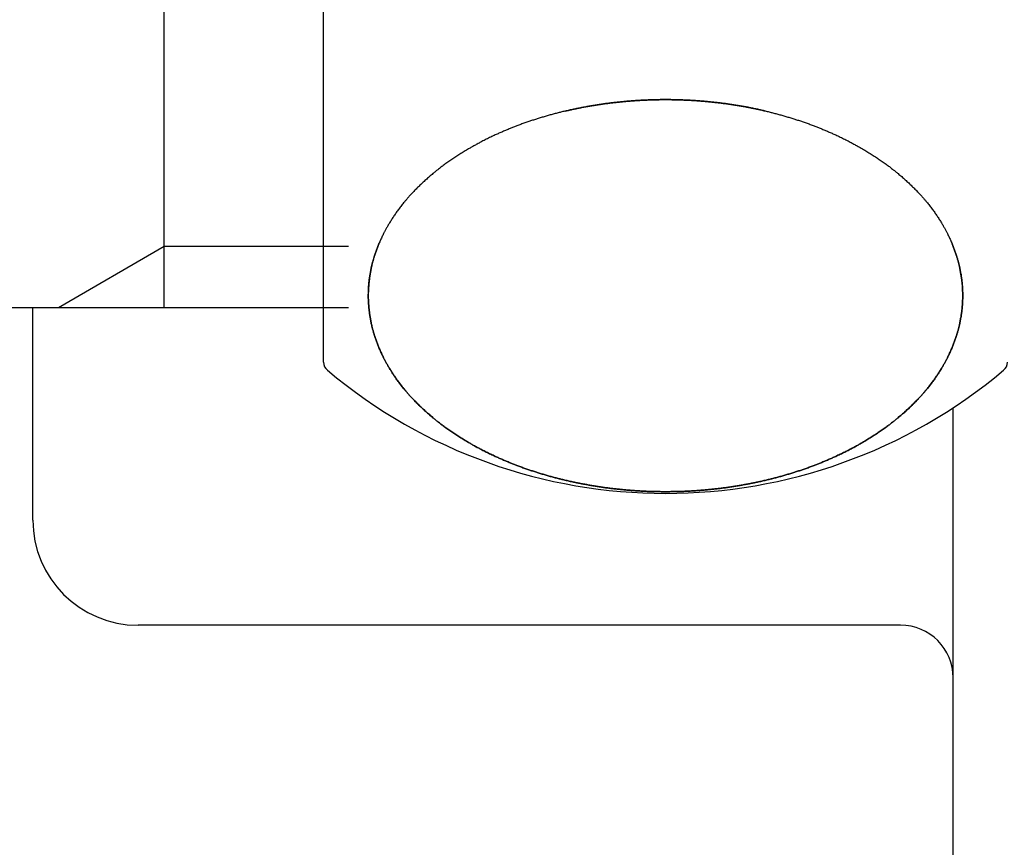
# Model space of a CAD drawing. Units: millimetres. Extents: x 0 to 840, y 0 to 1188.
# Drawn here: x 692 to 711, y 466 to 482 of the extents above; entities that cross this region are included whole.
import ezdxf

# ---------------------------------------------------------------- set-up
doc = ezdxf.new("R2010")
doc.units = ezdxf.units.MM
doc.layers.add('1', color=7, linetype='Continuous')

# ---------------------------------------------------------------- blocks, each defined once
blk = doc.blocks.new('88-144-LH', base_point=(4225.239, 271.863))
at = {"layer": '1', "color": 7, "linetype": 'Continuous'}
for p, q in [((692.063, 472.485), (692.063, 476.522)), ((709.563, 452.244), (709.563, 474.62)), ((708.563, 470.485), (694.063, 470.485))]:
    blk.add_line(p, q, dxfattribs=at)
for centre, radius, start, end in [((694.063, 472.485), 2, 180, 270), ((708.563, 469.485), 1, 0, 90)]:
    blk.add_arc(centre, radius, start, end, dxfattribs=at)
blk = doc.blocks.new('88-147X-LH', base_point=(3467.747, 1550.734))
blk.add_blockref('88-144-LH', (4225.239, 271.863))
blk = doc.blocks.new('K1853-0', base_point=(7.008, 339.742))
at = {"layer": '1', "color": 7, "linetype": 'Continuous'}
for p, q in [((694.563, 476.522), (694.563, 502.962)), ((698.063, 476.522), (691.563, 476.522))]:
    blk.add_line(p, q, dxfattribs=at)
at = {"layer": '1', "color": 2, "linetype": 'Continuous'}
for p, q in [((694.563, 477.684), (692.551, 476.522)), ((698.063, 477.684), (694.563, 477.684))]:
    blk.add_line(p, q, dxfattribs=at)
blk = doc.blocks.new('32-3K', base_point=(341.455, 325.88))
at = {"layer": '1', "color": 7, "linetype": 'Continuous'}
blk.add_line((697.593, 475.485), (697.593, 503.998), dxfattribs=at)
for centre, radius, start, end in [((697.793, 475.485), 0.2, 180, 229.9948), ((710.393, 475.485), 0.2, 310.0052, 0), ((704.093, 482.992), 10, 229.9948, 310.0052)]:
    blk.add_arc(centre, radius, start, end, dxfattribs=at)
for points in [[(702.193, 480.261), (702.217, 480.267), (702.266, 480.278), (702.327, 480.292), (702.376, 480.302), (702.413, 480.31), (702.449, 480.317), (702.486, 480.324), (702.523, 480.332), (702.56, 480.339), (702.597, 480.345), (702.635, 480.352), (702.674, 480.359), (702.714, 480.366), (702.754, 480.372), (702.794, 480.378), (702.834, 480.385), (702.874, 480.391), (702.915, 480.396), (702.954, 480.402), (702.994, 480.407), (703.033, 480.412), (703.073, 480.417), (703.113, 480.422), (703.153, 480.426), (703.195, 480.431), (703.236, 480.435), (703.277, 480.439), (703.318, 480.443), (703.358, 480.447), (703.399, 480.45), (703.439, 480.453), (703.48, 480.456), (703.521, 480.459), (703.561, 480.462), (703.602, 480.464), (703.643, 480.466), (703.684, 480.468), (703.724, 480.47), (703.765, 480.472), (703.806, 480.473), (703.847, 480.475), (703.888, 480.476), (703.929, 480.477), (703.97, 480.477), (704.011, 480.478), (704.052, 480.478), (704.093, 480.478), (704.134, 480.478), (704.175, 480.478), (704.216, 480.477), (704.257, 480.477), (704.298, 480.476), (704.339, 480.475), (704.38, 480.473), (704.421, 480.472), (704.462, 480.47), (704.503, 480.468), (704.544, 480.466), (704.585, 480.464), (704.625, 480.462), (704.666, 480.459), (704.706, 480.456), (704.747, 480.453), (704.787, 480.45), (704.828, 480.447), (704.868, 480.443), (704.909, 480.439), (704.95, 480.435), (704.992, 480.431), (705.033, 480.426), (705.074, 480.422), (705.114, 480.417), (705.153, 480.412), (705.192, 480.407), (705.232, 480.402), (705.272, 480.396), (705.312, 480.391), (705.352, 480.385), (705.392, 480.378), (705.433, 480.372), (705.473, 480.366), (705.513, 480.359), (705.552, 480.352), (705.592, 480.345), (705.631, 480.338), (705.67, 480.33), (705.709, 480.323), (705.747, 480.315), (705.786, 480.307), (705.825, 480.299), (705.864, 480.291), (705.904, 480.282), (705.945, 480.273), (705.986, 480.263), (706.025, 480.254), (706.063, 480.245), (706.099, 480.236), (706.135, 480.226), (706.173, 480.217), (706.21, 480.207), (706.248, 480.197), (706.287, 480.186), (706.325, 480.175), (706.363, 480.164), (706.401, 480.153), (706.439, 480.142), (706.476, 480.131), (706.513, 480.119), (706.549, 480.108), (706.586, 480.096), (706.622, 480.085), (706.658, 480.073), (706.694, 480.06), (706.73, 480.048), (706.767, 480.035), (706.804, 480.022), (706.842, 480.008), (706.881, 479.993), (706.917, 479.98), (706.952, 479.966), (706.984, 479.954), (707.017, 479.941), (707.051, 479.927), (707.085, 479.913), (707.12, 479.898), (707.155, 479.884), (707.19, 479.869), (707.225, 479.854), (707.26, 479.838), (707.294, 479.823), (707.332, 479.806), (707.372, 479.787), (707.416, 479.766), (707.459, 479.745), (707.502, 479.724), (707.545, 479.703), (707.585, 479.682), (707.622, 479.662), (707.657, 479.644), (707.691, 479.625), (707.724, 479.607), (707.754, 479.59), (707.782, 479.574), (707.811, 479.558), (707.843, 479.539), (707.88, 479.518), (707.921, 479.493), (707.962, 479.468), (708.003, 479.442), (708.043, 479.417), (708.083, 479.391), (708.121, 479.366), (708.158, 479.341), (708.195, 479.315), (708.231, 479.29), (708.268, 479.264), (708.302, 479.239), (708.334, 479.215), (708.364, 479.193), (708.393, 479.17), (708.42, 479.148), (708.446, 479.128), (708.469, 479.11), (708.492, 479.091), (708.519, 479.068), (708.55, 479.043), (708.584, 479.014), (708.618, 478.984), (708.651, 478.954), (708.684, 478.924), (708.717, 478.895), (708.748, 478.865), (708.778, 478.836), (708.807, 478.807), (708.837, 478.778), (708.866, 478.748), (708.893, 478.719), (708.918, 478.692), (708.941, 478.667), (708.965, 478.641), (708.986, 478.616), (709.006, 478.594), (709.024, 478.573), (709.041, 478.551), (709.062, 478.526), (709.085, 478.498), (709.111, 478.465), (709.137, 478.432), (709.162, 478.399), (709.187, 478.365), (709.211, 478.332), (709.234, 478.3), (709.256, 478.267), (709.278, 478.235), (709.299, 478.202), (709.32, 478.17), (709.339, 478.138), (709.356, 478.109), (709.372, 478.082), (709.388, 478.054), (709.403, 478.028), (709.416, 478.003), (709.429, 477.979), (709.441, 477.956), (709.455, 477.929), (709.47, 477.898), (709.487, 477.862), (709.504, 477.827), (709.52, 477.792), (709.535, 477.756), (709.55, 477.72), (709.564, 477.685), (709.577, 477.651), (709.59, 477.616), (709.603, 477.581), (709.615, 477.546), (709.625, 477.513), (709.635, 477.483), (709.643, 477.455), (709.651, 477.427), (709.658, 477.399), (709.665, 477.373), (709.672, 477.348), (709.678, 477.322), (709.684, 477.293), (709.691, 477.26), (709.699, 477.224), (709.705, 477.188), (709.712, 477.151), (709.717, 477.114), (709.723, 477.078), (709.727, 477.041), (709.731, 477.005), (709.735, 476.969), (709.738, 476.933), (709.74, 476.896), (709.742, 476.863), (709.743, 476.833), (709.744, 476.806), (709.744, 476.778), (709.745, 476.751), (709.744, 476.724), (709.744, 476.697), (709.743, 476.67), (709.742, 476.639), (709.74, 476.606), (709.738, 476.57), (709.735, 476.533), (709.731, 476.497), (709.727, 476.461), (709.723, 476.425), (709.717, 476.388), (709.712, 476.351), (709.705, 476.315), (709.699, 476.278), (709.691, 476.242), (709.684, 476.209), (709.678, 476.18), (709.672, 476.155), (709.665, 476.129), (709.658, 476.103), (709.651, 476.076), (709.643, 476.048), (709.635, 476.02), (709.625, 475.989), (709.615, 475.956), (709.603, 475.921), (709.59, 475.886), (709.577, 475.852), (709.564, 475.817), (709.55, 475.782), (709.535, 475.747), (709.52, 475.711), (709.504, 475.675), (709.487, 475.64), (709.47, 475.605), (709.455, 475.574), (709.441, 475.546), (709.429, 475.523), (709.416, 475.5), (709.403, 475.475), (709.388, 475.449), (709.372, 475.421), (709.356, 475.393), (709.339, 475.364), (709.32, 475.333), (709.299, 475.3), (709.278, 475.267), (709.256, 475.235), (709.234, 475.203), (709.211, 475.17), (709.187, 475.137), (709.162, 475.104), (709.137, 475.07), (709.111, 475.037), (709.085, 475.005), (709.062, 474.976), (709.041, 474.951), (709.024, 474.93), (709.006, 474.909), (708.986, 474.886), (708.965, 474.862), (708.941, 474.836), (708.918, 474.81), (708.893, 474.783), (708.866, 474.755), (708.837, 474.725), (708.807, 474.695), (708.778, 474.666), (708.748, 474.637), (708.717, 474.608), (708.684, 474.578), (708.651, 474.548), (708.618, 474.518), (708.584, 474.489), (708.55, 474.46), (708.519, 474.434), (708.492, 474.412), (708.469, 474.393), (708.446, 474.374), (708.42, 474.354), (708.393, 474.333), (708.364, 474.31), (708.334, 474.287), (708.302, 474.264), (708.268, 474.239), (708.231, 474.213), (708.195, 474.187), (708.158, 474.162), (708.121, 474.137), (708.083, 474.111), (708.043, 474.086), (708.003, 474.06), (707.962, 474.035), (707.921, 474.01), (707.88, 473.985), (707.843, 473.963), (707.811, 473.944), (707.782, 473.928), (707.754, 473.912), (707.724, 473.895), (707.691, 473.877), (707.657, 473.858), (707.622, 473.84), (707.585, 473.82), (707.545, 473.8), (707.502, 473.778), (707.459, 473.757), (707.416, 473.736), (707.372, 473.716), (707.332, 473.697), (707.294, 473.68), (707.26, 473.664), (707.225, 473.649), (707.19, 473.634), (707.155, 473.619), (707.12, 473.604), (707.085, 473.589), (707.051, 473.575), (707.017, 473.562), (706.984, 473.549), (706.952, 473.536), (706.917, 473.523), (706.881, 473.509), (706.842, 473.495), (706.804, 473.481), (706.767, 473.467), (706.73, 473.455), (706.694, 473.442), (706.658, 473.43), (706.622, 473.418), (706.586, 473.406), (706.549, 473.395), (706.513, 473.383), (706.476, 473.372), (706.439, 473.36), (706.401, 473.349), (706.363, 473.338), (706.325, 473.327), (706.287, 473.316), (706.248, 473.306), (706.21, 473.296), (706.173, 473.286), (706.135, 473.276), (706.099, 473.267), (706.063, 473.258), (706.025, 473.249), (705.986, 473.239), (705.945, 473.23), (705.904, 473.221), (705.864, 473.212), (705.825, 473.203), (705.786, 473.195), (705.747, 473.187), (705.709, 473.18), (705.67, 473.172), (705.631, 473.165), (705.592, 473.158), (705.552, 473.151), (705.513, 473.144), (705.473, 473.137), (705.433, 473.13), (705.392, 473.124), (705.352, 473.118), (705.312, 473.112), (705.272, 473.106), (705.232, 473.101), (705.192, 473.095), (705.153, 473.09), (705.114, 473.085), (705.074, 473.081), (705.033, 473.076), (704.992, 473.072), (704.95, 473.067), (704.909, 473.063), (704.868, 473.059), (704.828, 473.056), (704.787, 473.052), (704.747, 473.049), (704.706, 473.046), (704.666, 473.043), (704.625, 473.041), (704.585, 473.038), (704.544, 473.036), (704.503, 473.034), (704.462, 473.032), (704.421, 473.03), (704.38, 473.029), (704.339, 473.028), (704.298, 473.027), (704.257, 473.026), (704.216, 473.025), (704.175, 473.025), (704.134, 473.024), (704.093, 473.024), (704.052, 473.024), (704.011, 473.025), (703.97, 473.025), (703.929, 473.026), (703.888, 473.027), (703.847, 473.028), (703.806, 473.029), (703.765, 473.03), (703.724, 473.032), (703.684, 473.034), (703.643, 473.036), (703.602, 473.038), (703.561, 473.041), (703.521, 473.043), (703.48, 473.046), (703.439, 473.049), (703.399, 473.052), (703.358, 473.056), (703.318, 473.059), (703.277, 473.063), (703.236, 473.067), (703.195, 473.072), (703.153, 473.076), (703.113, 473.081), (703.073, 473.085), (703.033, 473.09), (702.994, 473.095), (702.954, 473.101), (702.915, 473.106), (702.874, 473.112), (702.834, 473.118), (702.794, 473.124), (702.754, 473.13), (702.714, 473.137), (702.674, 473.144), (702.634, 473.151), (702.595, 473.158), (702.556, 473.165), (702.517, 473.172), (702.478, 473.18), (702.439, 473.187), (702.4, 473.195), (702.361, 473.203), (702.322, 473.212), (702.282, 473.221), (702.241, 473.23), (702.201, 473.239), (702.162, 473.249), (702.124, 473.258), (702.087, 473.267), (702.051, 473.276), (702.014, 473.286), (701.976, 473.296), (701.938, 473.306), (701.9, 473.316), (701.862, 473.327), (701.823, 473.338), (701.785, 473.349), (701.747, 473.36), (701.71, 473.372), (701.673, 473.383), (701.637, 473.395), (701.601, 473.406), (701.565, 473.418), (701.528, 473.43), (701.492, 473.442), (701.457, 473.455), (701.42, 473.467), (701.382, 473.481), (701.344, 473.495), (701.306, 473.509), (701.269, 473.523), (701.235, 473.536), (701.202, 473.549), (701.169, 473.562), (701.136, 473.575), (701.101, 473.589), (701.066, 473.604), (701.031, 473.619), (700.996, 473.634), (700.961, 473.649), (700.927, 473.664), (700.892, 473.68), (700.854, 473.697), (700.814, 473.716), (700.771, 473.736), (700.727, 473.757), (700.684, 473.778), (700.642, 473.8), (700.602, 473.82), (700.564, 473.84), (700.53, 473.858), (700.495, 473.877), (700.463, 473.895), (700.432, 473.912), (700.404, 473.928), (700.376, 473.944), (700.343, 473.963), (700.306, 473.985), (700.265, 474.01), (700.224, 474.035), (700.184, 474.06), (700.143, 474.086), (700.104, 474.111), (700.066, 474.137), (700.028, 474.162), (699.992, 474.187), (699.955, 474.213), (699.918, 474.239), (699.884, 474.264), (699.852, 474.287), (699.823, 474.31), (699.793, 474.333), (699.766, 474.354), (699.741, 474.374), (699.717, 474.393), (699.694, 474.412), (699.667, 474.434), (699.637, 474.46), (699.602, 474.489), (699.569, 474.518), (699.535, 474.548), (699.502, 474.578), (699.47, 474.608), (699.439, 474.637), (699.409, 474.666), (699.379, 474.695), (699.35, 474.725), (699.321, 474.755), (699.294, 474.783), (699.268, 474.81), (699.245, 474.836), (699.222, 474.862), (699.2, 474.886), (699.181, 474.909), (699.163, 474.93), (699.145, 474.951), (699.124, 474.976), (699.101, 475.005), (699.075, 475.037), (699.049, 475.07), (699.024, 475.104), (698.999, 475.137), (698.975, 475.17), (698.952, 475.203), (698.93, 475.235), (698.909, 475.267), (698.888, 475.3), (698.867, 475.333), (698.848, 475.364), (698.83, 475.393), (698.814, 475.421), (698.798, 475.449), (698.783, 475.475), (698.77, 475.5), (698.758, 475.523), (698.745, 475.546), (698.731, 475.574), (698.716, 475.605), (698.699, 475.64), (698.683, 475.675), (698.667, 475.711), (698.651, 475.747), (698.636, 475.782), (698.622, 475.817), (698.609, 475.852), (698.596, 475.886), (698.584, 475.921), (698.572, 475.956), (698.561, 475.989), (698.552, 476.02), (698.543, 476.048), (698.535, 476.076), (698.528, 476.103), (698.521, 476.129), (698.515, 476.155), (698.509, 476.18), (698.502, 476.209), (698.495, 476.242), (698.488, 476.278), (698.481, 476.315), (698.475, 476.351), (698.469, 476.388), (698.464, 476.425), (698.459, 476.461), (698.455, 476.497), (698.452, 476.533), (698.449, 476.57), (698.446, 476.606), (698.444, 476.639), (698.443, 476.67), (698.442, 476.697), (698.442, 476.724), (698.442, 476.751), (698.442, 476.778), (698.443, 476.806), (698.443, 476.833), (698.444, 476.863), (698.446, 476.896), (698.448, 476.933), (698.45, 476.969), (698.454, 477.005), (698.458, 477.042), (698.464, 477.078), (698.47, 477.114), (698.477, 477.151), (698.483, 477.187), (698.49, 477.224), (698.496, 477.26), (698.502, 477.293), (698.508, 477.322), (698.514, 477.348), (698.521, 477.373), (698.528, 477.399), (698.536, 477.427), (698.544, 477.455), (698.552, 477.483), (698.561, 477.513), (698.571, 477.546), (698.583, 477.581), (698.596, 477.616), (698.609, 477.651), (698.622, 477.685), (698.633, 477.712), (698.641, 477.731), (698.644, 477.738), (698.645, 477.742)], [(705.993, 480.261), (705.969, 480.267), (705.92, 480.278), (705.859, 480.292), (705.81, 480.302), (705.774, 480.31), (705.737, 480.317), (705.7, 480.324), (705.663, 480.332), (705.627, 480.339), (705.59, 480.345), (705.552, 480.352), (705.513, 480.359), (705.473, 480.366), (705.433, 480.372), (705.392, 480.378), (705.352, 480.385), (705.312, 480.391), (705.272, 480.396), (705.232, 480.402), (705.192, 480.407), (705.153, 480.412), (705.114, 480.417), (705.074, 480.422), (705.033, 480.426), (704.992, 480.431), (704.95, 480.435), (704.909, 480.439), (704.868, 480.443), (704.828, 480.447), (704.787, 480.45), (704.747, 480.453), (704.706, 480.456), (704.666, 480.459), (704.625, 480.462), (704.585, 480.464), (704.544, 480.466), (704.503, 480.468), (704.462, 480.47), (704.421, 480.472), (704.38, 480.473), (704.339, 480.475), (704.298, 480.476), (704.257, 480.477), (704.216, 480.477), (704.175, 480.478), (704.134, 480.478), (704.093, 480.478), (704.052, 480.478), (704.011, 480.478), (703.97, 480.477), (703.929, 480.477), (703.888, 480.476), (703.847, 480.475), (703.806, 480.473), (703.765, 480.472), (703.724, 480.47), (703.684, 480.468), (703.643, 480.466), (703.602, 480.464), (703.561, 480.462), (703.521, 480.459), (703.48, 480.456), (703.439, 480.453), (703.399, 480.45), (703.358, 480.447), (703.318, 480.443), (703.277, 480.439), (703.236, 480.435), (703.195, 480.431), (703.153, 480.426), (703.113, 480.422), (703.073, 480.417), (703.033, 480.412), (702.994, 480.407), (702.954, 480.402), (702.915, 480.396), (702.874, 480.391), (702.834, 480.385), (702.794, 480.378), (702.754, 480.372), (702.714, 480.366), (702.674, 480.359), (702.634, 480.352), (702.595, 480.345), (702.556, 480.338), (702.517, 480.33), (702.478, 480.323), (702.439, 480.315), (702.4, 480.307), (702.361, 480.299), (702.322, 480.291), (702.282, 480.282), (702.241, 480.273), (702.201, 480.263), (702.162, 480.254), (702.124, 480.245), (702.087, 480.236), (702.051, 480.226), (702.014, 480.217), (701.976, 480.207), (701.938, 480.197), (701.9, 480.186), (701.862, 480.175), (701.823, 480.164), (701.785, 480.153), (701.747, 480.142), (701.71, 480.131), (701.673, 480.119), (701.637, 480.108), (701.601, 480.096), (701.565, 480.085), (701.528, 480.073), (701.492, 480.06), (701.457, 480.048), (701.42, 480.035), (701.382, 480.022), (701.344, 480.008), (701.306, 479.993), (701.269, 479.98), (701.235, 479.966), (701.202, 479.954), (701.169, 479.941), (701.136, 479.927), (701.101, 479.913), (701.066, 479.898), (701.031, 479.884), (700.996, 479.869), (700.961, 479.854), (700.927, 479.838), (700.892, 479.823), (700.854, 479.806), (700.814, 479.787), (700.771, 479.766), (700.727, 479.745), (700.684, 479.724), (700.642, 479.703), (700.602, 479.682), (700.564, 479.662), (700.53, 479.644), (700.495, 479.625), (700.463, 479.607), (700.432, 479.59), (700.404, 479.574), (700.376, 479.558), (700.343, 479.539), (700.306, 479.518), (700.265, 479.493), (700.224, 479.468), (700.184, 479.442), (700.143, 479.417), (700.104, 479.391), (700.066, 479.366), (700.028, 479.341), (699.992, 479.315), (699.955, 479.29), (699.918, 479.264), (699.884, 479.239), (699.852, 479.215), (699.823, 479.193), (699.793, 479.17), (699.766, 479.148), (699.741, 479.128), (699.717, 479.11), (699.694, 479.091), (699.667, 479.068), (699.637, 479.043), (699.602, 479.014), (699.569, 478.984), (699.535, 478.954), (699.502, 478.924), (699.47, 478.895), (699.439, 478.865), (699.409, 478.836), (699.379, 478.807), (699.35, 478.778), (699.321, 478.748), (699.294, 478.719), (699.268, 478.692), (699.245, 478.667), (699.222, 478.641), (699.2, 478.616), (699.181, 478.594), (699.163, 478.573), (699.145, 478.551), (699.124, 478.526), (699.101, 478.498), (699.075, 478.465), (699.049, 478.432), (699.024, 478.399), (698.999, 478.365), (698.975, 478.332), (698.952, 478.3), (698.93, 478.267), (698.909, 478.235), (698.888, 478.202), (698.867, 478.17), (698.848, 478.138), (698.83, 478.109), (698.814, 478.082), (698.798, 478.054), (698.783, 478.028), (698.77, 478.003), (698.758, 477.979), (698.745, 477.956), (698.731, 477.929), (698.716, 477.898), (698.699, 477.862), (698.683, 477.827), (698.667, 477.792), (698.651, 477.756), (698.636, 477.72), (698.622, 477.685), (698.609, 477.651), (698.596, 477.616), (698.584, 477.581), (698.572, 477.546), (698.561, 477.513), (698.552, 477.483), (698.543, 477.455), (698.535, 477.427), (698.528, 477.399), (698.521, 477.373), (698.515, 477.348), (698.509, 477.322), (698.502, 477.293), (698.495, 477.26), (698.488, 477.224), (698.481, 477.188), (698.475, 477.151), (698.469, 477.114), (698.464, 477.078), (698.459, 477.041), (698.455, 477.005), (698.452, 476.969), (698.449, 476.933), (698.446, 476.896), (698.444, 476.863), (698.443, 476.833), (698.442, 476.806), (698.442, 476.778), (698.442, 476.751), (698.442, 476.724), (698.442, 476.697), (698.443, 476.67), (698.444, 476.639), (698.446, 476.606), (698.449, 476.57), (698.452, 476.533), (698.455, 476.497), (698.459, 476.461), (698.464, 476.425), (698.469, 476.388), (698.475, 476.351), (698.481, 476.315), (698.488, 476.278), (698.495, 476.242), (698.502, 476.209), (698.509, 476.18), (698.515, 476.155), (698.521, 476.129), (698.528, 476.103), (698.535, 476.076), (698.543, 476.048), (698.552, 476.02), (698.561, 475.989), (698.572, 475.956), (698.584, 475.921), (698.596, 475.886), (698.609, 475.852), (698.622, 475.817), (698.636, 475.782), (698.651, 475.747), (698.667, 475.711), (698.683, 475.675), (698.699, 475.64), (698.716, 475.605), (698.731, 475.574), (698.745, 475.546), (698.758, 475.523), (698.77, 475.5), (698.783, 475.475), (698.798, 475.449), (698.814, 475.421), (698.83, 475.393), (698.848, 475.364), (698.867, 475.333), (698.888, 475.3), (698.909, 475.267), (698.93, 475.235), (698.952, 475.203), (698.975, 475.17), (698.999, 475.137), (699.024, 475.104), (699.049, 475.07), (699.075, 475.037), (699.101, 475.005), (699.124, 474.976), (699.145, 474.951), (699.163, 474.93), (699.181, 474.909), (699.2, 474.886), (699.222, 474.862), (699.245, 474.836), (699.268, 474.81), (699.294, 474.783), (699.321, 474.755), (699.35, 474.725), (699.379, 474.695), (699.409, 474.666), (699.439, 474.637), (699.47, 474.608), (699.502, 474.578), (699.535, 474.548), (699.569, 474.518), (699.602, 474.489), (699.637, 474.46), (699.667, 474.434), (699.694, 474.412), (699.717, 474.393), (699.741, 474.374), (699.766, 474.354), (699.793, 474.333), (699.823, 474.31), (699.852, 474.287), (699.884, 474.264), (699.918, 474.239), (699.955, 474.213), (699.992, 474.187), (700.028, 474.162), (700.066, 474.137), (700.104, 474.111), (700.143, 474.086), (700.184, 474.06), (700.224, 474.035), (700.265, 474.01), (700.306, 473.985), (700.343, 473.963), (700.376, 473.944), (700.404, 473.928), (700.432, 473.912), (700.463, 473.895), (700.495, 473.877), (700.53, 473.858), (700.564, 473.84), (700.602, 473.82), (700.642, 473.8), (700.684, 473.778), (700.727, 473.757), (700.771, 473.736), (700.814, 473.716), (700.854, 473.697), (700.892, 473.68), (700.927, 473.664), (700.961, 473.649), (700.996, 473.634), (701.031, 473.619), (701.066, 473.604), (701.101, 473.589), (701.136, 473.575), (701.169, 473.562), (701.202, 473.549), (701.235, 473.536), (701.269, 473.523), (701.306, 473.509), (701.344, 473.495), (701.382, 473.481), (701.42, 473.467), (701.457, 473.455), (701.492, 473.442), (701.528, 473.43), (701.565, 473.418), (701.601, 473.406), (701.637, 473.395), (701.673, 473.383), (701.71, 473.372), (701.747, 473.36), (701.785, 473.349), (701.823, 473.338), (701.862, 473.327), (701.9, 473.316), (701.938, 473.306), (701.976, 473.296), (702.014, 473.286), (702.051, 473.276), (702.087, 473.267), (702.124, 473.258), (702.162, 473.249), (702.201, 473.239), (702.241, 473.23), (702.282, 473.221), (702.322, 473.212), (702.361, 473.203), (702.4, 473.195), (702.439, 473.187), (702.478, 473.18), (702.517, 473.172), (702.556, 473.165), (702.595, 473.158), (702.634, 473.151), (702.674, 473.144), (702.714, 473.137), (702.754, 473.13), (702.794, 473.124), (702.834, 473.118), (702.874, 473.112), (702.915, 473.106), (702.954, 473.101), (702.994, 473.095), (703.033, 473.09), (703.073, 473.085), (703.113, 473.081), (703.153, 473.076), (703.195, 473.072), (703.236, 473.067), (703.277, 473.063), (703.318, 473.059), (703.358, 473.056), (703.399, 473.052), (703.439, 473.049), (703.48, 473.046), (703.521, 473.043), (703.561, 473.041), (703.602, 473.038), (703.643, 473.036), (703.684, 473.034), (703.724, 473.032), (703.765, 473.03), (703.806, 473.029), (703.847, 473.028), (703.888, 473.027), (703.929, 473.026), (703.97, 473.025), (704.011, 473.025), (704.052, 473.024), (704.093, 473.024), (704.134, 473.024), (704.175, 473.025), (704.216, 473.025), (704.257, 473.026), (704.298, 473.027), (704.339, 473.028), (704.38, 473.029), (704.421, 473.03), (704.462, 473.032), (704.503, 473.034), (704.544, 473.036), (704.585, 473.038), (704.625, 473.041), (704.666, 473.043), (704.706, 473.046), (704.747, 473.049), (704.787, 473.052), (704.828, 473.056), (704.868, 473.059), (704.909, 473.063), (704.95, 473.067), (704.992, 473.072), (705.033, 473.076), (705.074, 473.081), (705.114, 473.085), (705.153, 473.09), (705.192, 473.095), (705.232, 473.101), (705.272, 473.106), (705.312, 473.112), (705.352, 473.118), (705.392, 473.124), (705.433, 473.13), (705.473, 473.137), (705.513, 473.144), (705.552, 473.151), (705.592, 473.158), (705.631, 473.165), (705.67, 473.172), (705.709, 473.18), (705.747, 473.187), (705.786, 473.195), (705.825, 473.203), (705.864, 473.212), (705.904, 473.221), (705.945, 473.23), (705.986, 473.239), (706.025, 473.249), (706.063, 473.258), (706.099, 473.267), (706.135, 473.276), (706.173, 473.286), (706.21, 473.296), (706.248, 473.306), (706.287, 473.316), (706.325, 473.327), (706.363, 473.338), (706.401, 473.349), (706.439, 473.36), (706.476, 473.372), (706.513, 473.383), (706.549, 473.395), (706.586, 473.406), (706.622, 473.418), (706.658, 473.43), (706.694, 473.442), (706.73, 473.455), (706.767, 473.467), (706.804, 473.481), (706.842, 473.495), (706.881, 473.509), (706.917, 473.523), (706.952, 473.536), (706.984, 473.549), (707.017, 473.562), (707.051, 473.575), (707.085, 473.589), (707.12, 473.604), (707.155, 473.619), (707.19, 473.634), (707.225, 473.649), (707.26, 473.664), (707.294, 473.68), (707.332, 473.697), (707.372, 473.716), (707.416, 473.736), (707.459, 473.757), (707.502, 473.778), (707.545, 473.8), (707.585, 473.82), (707.622, 473.84), (707.657, 473.858), (707.691, 473.877), (707.724, 473.895), (707.754, 473.912), (707.782, 473.928), (707.811, 473.944), (707.843, 473.963), (707.88, 473.985), (707.921, 474.01), (707.962, 474.035), (708.003, 474.06), (708.043, 474.086), (708.083, 474.111), (708.121, 474.137), (708.158, 474.162), (708.195, 474.187), (708.231, 474.213), (708.268, 474.239), (708.302, 474.264), (708.334, 474.287), (708.364, 474.31), (708.393, 474.333), (708.42, 474.354), (708.446, 474.374), (708.469, 474.393), (708.492, 474.412), (708.519, 474.434), (708.55, 474.46), (708.584, 474.489), (708.618, 474.518), (708.651, 474.548), (708.684, 474.578), (708.717, 474.608), (708.748, 474.637), (708.778, 474.666), (708.807, 474.695), (708.837, 474.725), (708.866, 474.755), (708.893, 474.783), (708.918, 474.81), (708.941, 474.836), (708.965, 474.862), (708.986, 474.886), (709.006, 474.909), (709.024, 474.93), (709.041, 474.951), (709.062, 474.976), (709.085, 475.005), (709.111, 475.037), (709.137, 475.07), (709.162, 475.104), (709.187, 475.137), (709.211, 475.17), (709.234, 475.203), (709.256, 475.235), (709.278, 475.267), (709.299, 475.3), (709.32, 475.333), (709.339, 475.364), (709.356, 475.393), (709.372, 475.421), (709.388, 475.449), (709.403, 475.475), (709.416, 475.5), (709.429, 475.523), (709.441, 475.546), (709.455, 475.574), (709.47, 475.605), (709.487, 475.64), (709.504, 475.675), (709.52, 475.711), (709.535, 475.747), (709.55, 475.782), (709.564, 475.817), (709.577, 475.852), (709.59, 475.886), (709.603, 475.921), (709.615, 475.956), (709.625, 475.989), (709.635, 476.02), (709.643, 476.048), (709.651, 476.076), (709.658, 476.103), (709.665, 476.129), (709.672, 476.155), (709.678, 476.18), (709.684, 476.209), (709.691, 476.242), (709.699, 476.278), (709.705, 476.315), (709.712, 476.351), (709.717, 476.388), (709.723, 476.425), (709.727, 476.461), (709.731, 476.497), (709.735, 476.533), (709.738, 476.57), (709.74, 476.606), (709.742, 476.639), (709.743, 476.67), (709.744, 476.697), (709.744, 476.724), (709.745, 476.751), (709.744, 476.778), (709.744, 476.806), (709.743, 476.833), (709.742, 476.863), (709.741, 476.896), (709.739, 476.933), (709.736, 476.969), (709.733, 477.005), (709.728, 477.042), (709.723, 477.078), (709.716, 477.114), (709.709, 477.151), (709.703, 477.187), (709.696, 477.224), (709.69, 477.26), (709.684, 477.293), (709.678, 477.322), (709.672, 477.348), (709.666, 477.373), (709.658, 477.399), (709.651, 477.427), (709.643, 477.455), (709.635, 477.483), (709.625, 477.513), (709.615, 477.546), (709.603, 477.581), (709.591, 477.616), (709.578, 477.651), (709.564, 477.685), (709.553, 477.712), (709.546, 477.731), (709.543, 477.738), (709.541, 477.742)]]:
    blk.add_open_spline(points, degree=3, knots=[0, 0, 0, 0, 0.074904, 0.149808, 0.187261, 0.224714, 0.262199, 0.299684, 0.337169, 0.374654, 0.412139, 0.449624, 0.490269, 0.530914, 0.571559, 0.612204, 0.65285, 0.693495, 0.734139, 0.774784, 0.814353, 0.853922, 0.89349, 0.933059, 0.974715, 1.016371, 1.058028, 1.099684, 1.140325, 1.180966, 1.221607, 1.262249, 1.302891, 1.343533, 1.384175, 1.424817, 1.465809, 1.5068, 1.54779, 1.588781, 1.629771, 1.670762, 1.711751, 1.752741, 1.793702, 1.834663, 1.875623, 1.916583, 1.957544, 1.998504, 2.039465, 2.080425, 2.121415, 2.162405, 2.203395, 2.244385, 2.285376, 2.326367, 2.367358, 2.408349, 2.448991, 2.489634, 2.530276, 2.570918, 2.611559, 2.652201, 2.692841, 2.733482, 2.775139, 2.816796, 2.858452, 2.900108, 2.939676, 2.979245, 3.018814, 3.058383, 3.099027, 3.139671, 3.180316, 3.220961, 3.261606, 3.302251, 3.342897, 3.383542, 3.423166, 3.46279, 3.502414, 3.542038, 3.581662, 3.621285, 3.660908, 3.70053, 3.742137, 3.783743, 3.825349, 3.866955, 3.904536, 3.942117, 3.979699, 4.017281, 4.056911, 4.09654, 4.136171, 4.175801, 4.215432, 4.255063, 4.294694, 4.334325, 4.372339, 4.410352, 4.448365, 4.486379, 4.524391, 4.562404, 4.600416, 4.638428, 4.679235, 4.720042, 4.760849, 4.801656, 4.836811, 4.871965, 4.907121, 4.942276, 4.980299, 5.018323, 5.056347, 5.094371, 5.132396, 5.170421, 5.208446, 5.246471, 5.294395, 5.342318, 5.39024, 5.438163, 5.486083, 5.534004, 5.573309, 5.612615, 5.651919, 5.691224, 5.72373, 5.756236, 5.788743, 5.82125, 5.869195, 5.917139, 5.965085, 6.01303, 6.060977, 6.108924, 6.153729, 6.198533, 6.243337, 6.288141, 6.332943, 6.377745, 6.414941, 6.452138, 6.489334, 6.52653, 6.556453, 6.586377, 6.616301, 6.646226, 6.691061, 6.735896, 6.780733, 6.82557, 6.870408, 6.915246, 6.956919, 6.998593, 7.040264, 7.081936, 7.123605, 7.165274, 7.199914, 7.234553, 7.269191, 7.303829, 7.331591, 7.359352, 7.387115, 7.414877, 7.456589, 7.498301, 7.540015, 7.581729, 7.623445, 7.665161, 7.70411, 7.743058, 7.782004, 7.820951, 7.859894, 7.898837, 7.930708, 7.96258, 7.994451, 8.026321, 8.05273, 8.079138, 8.105547, 8.131957, 8.170945, 8.209933, 8.248925, 8.287916, 8.32691, 8.365903, 8.40298, 8.440057, 8.477132, 8.514206, 8.551276, 8.588346, 8.617589, 8.646831, 8.676072, 8.705314, 8.731501, 8.757688, 8.783876, 8.810065, 8.847166, 8.884267, 8.921373, 8.958478, 8.995586, 9.032694, 9.069112, 9.105531, 9.141947, 9.178363, 9.214775, 9.251186, 9.278389, 9.305592, 9.332794, 9.359996, 9.387198, 9.4144, 9.441604, 9.468807, 9.505218, 9.54163, 9.578046, 9.614462, 9.65088, 9.687299, 9.724407, 9.761515, 9.79862, 9.835726, 9.872827, 9.909928, 9.936116, 9.962305, 9.988492, 10.014679, 10.04392, 10.073162, 10.102404, 10.131646, 10.168716, 10.205787, 10.242861, 10.279936, 10.317013, 10.354089, 10.393083, 10.432077, 10.471068, 10.51006, 10.549048, 10.588036, 10.614446, 10.640855, 10.667263, 10.693671, 10.725542, 10.757413, 10.789284, 10.821156, 10.860099, 10.899042, 10.937988, 10.976935, 11.015883, 11.054831, 11.096547, 11.138263, 11.179978, 11.221692, 11.263404, 11.305116, 11.332878, 11.360641, 11.388402, 11.416163, 11.450802, 11.48544, 11.520079, 11.554719, 11.596387, 11.638057, 11.679728, 11.7214, 11.763073, 11.804747, 11.849585, 11.894423, 11.93926, 11.984097, 12.028932, 12.073767, 12.103691, 12.133616, 12.163539, 12.193463, 12.230659, 12.267855, 12.305051, 12.342248, 12.38705, 12.431852, 12.476655, 12.521459, 12.566264, 12.611069, 12.659016, 12.706963, 12.754908, 12.802854, 12.850798, 12.898742, 12.931249, 12.963756, 12.996263, 13.028769, 13.068074, 13.107378, 13.146683, 13.185989, 13.233909, 13.28183, 13.329753, 13.377675, 13.425598, 13.473522, 13.511547, 13.549572, 13.587597, 13.625621, 13.663646, 13.70167, 13.739693, 13.777717, 13.812872, 13.848027, 13.883182, 13.918337, 13.959144, 13.99995, 14.040758, 14.081565, 14.119577, 14.157589, 14.195601, 14.233614, 14.271627, 14.309641, 14.347654, 14.385668, 14.425299, 14.46493, 14.504561, 14.544192, 14.583822, 14.623452, 14.663082, 14.702712, 14.740293, 14.777875, 14.815457, 14.853038, 14.894644, 14.93625, 14.977856, 15.019462, 15.059085, 15.098708, 15.138331, 15.177954, 15.217578, 15.257202, 15.296826, 15.336451, 15.377096, 15.417742, 15.458387, 15.499032, 15.539677, 15.580322, 15.620966, 15.66161, 15.701179, 15.740748, 15.780316, 15.819885, 15.861541, 15.903197, 15.944854, 15.986511, 16.027151, 16.067792, 16.108434, 16.149075, 16.189717, 16.230359, 16.271001, 16.311644, 16.352635, 16.393626, 16.434617, 16.475607, 16.516598, 16.557588, 16.598578, 16.639567, 16.680528, 16.721489, 16.762449, 16.80341, 16.84437, 16.88533, 16.926291, 16.967252, 17.008241, 17.049231, 17.090221, 17.131212, 17.172202, 17.213193, 17.254184, 17.295175, 17.335818, 17.37646, 17.417102, 17.457744, 17.498385, 17.539027, 17.579668, 17.620309, 17.661965, 17.703622, 17.745278, 17.786934, 17.826503, 17.866071, 17.90564, 17.945209, 17.985853, 18.026497, 18.067142, 18.107787, 18.148432, 18.189077, 18.229723, 18.270368, 18.309993, 18.349617, 18.389241, 18.428865, 18.468488, 18.508111, 18.547734, 18.587357, 18.628963, 18.670569, 18.712175, 18.753781, 18.791362, 18.828944, 18.866526, 18.904107, 18.943737, 18.983367, 19.022997, 19.062627, 19.102258, 19.141889, 19.18152, 19.221151, 19.259165, 19.297178, 19.335192, 19.373205, 19.411218, 19.44923, 19.487242, 19.525254, 19.566061, 19.606869, 19.647675, 19.688482, 19.723637, 19.758792, 19.793947, 19.829102, 19.867126, 19.905149, 19.943173, 19.981198, 20.019222, 20.057247, 20.095272, 20.133298, 20.181221, 20.229144, 20.277066, 20.324989, 20.37291, 20.42083, 20.460136, 20.499441, 20.538745, 20.57805, 20.610556, 20.643063, 20.67557, 20.708077, 20.756021, 20.803965, 20.851911, 20.899856, 20.947803, 20.99575, 21.040555, 21.08536, 21.130164, 21.174968, 21.219769, 21.264571, 21.301768, 21.338964, 21.37616, 21.413356, 21.44328, 21.473203, 21.503128, 21.533052, 21.577887, 21.622722, 21.667559, 21.712396, 21.757234, 21.802072, 21.843746, 21.885419, 21.927091, 21.968762, 22.010432, 22.0521, 22.08674, 22.121379, 22.156017, 22.190656, 22.218417, 22.246178, 22.273941, 22.301703, 22.343415, 22.385127, 22.426841, 22.468556, 22.510272, 22.551988, 22.590936, 22.629884, 22.668831, 22.707777, 22.74672, 22.785663, 22.817535, 22.849406, 22.881277, 22.913148, 22.939556, 22.965964, 22.992373, 23.018783, 23.057771, 23.096759, 23.135751, 23.174742, 23.213736, 23.25273, 23.289806, 23.326883, 23.363958, 23.401032, 23.438103, 23.475173, 23.504415, 23.533658, 23.562899, 23.59214, 23.618327, 23.644514, 23.670702, 23.696891, 23.733993, 23.771095, 23.808201, 23.845307, 23.882413, 23.91952, 23.955936, 23.992352, 24.028767, 24.065182, 24.101597, 24.138011, 24.165218, 24.192425, 24.219624, 24.246823, 24.274014, 24.301206, 24.328418, 24.35563, 24.392091, 24.428555, 24.464997, 24.501434, 24.537827, 24.574223, 24.611318, 24.648411, 24.685505, 24.722599, 24.759693, 24.796787, 24.822969, 24.849148, 24.875355, 24.901566, 24.930815, 24.960062, 24.989295, 25.018527, 25.055597, 25.092666, 25.12975, 25.166832, 25.203908, 25.240983, 25.252807, 25.264632, 25.264632, 25.264632, 25.264632], dxfattribs=at)
blk = doc.blocks.new('U3-31X__12', base_point=(1239.508, 375.642))
blk.add_blockref('32-3K', (341.455, 325.88))

msp = doc.modelspace()

# ---------------------------------------------------------------- block references
for name, p in [('U3-31X__12', (1239.508, 375.642)), ('88-147X-LH', (3467.747, 1550.734))]:
    msp.add_blockref(name, p)
at = {"layer": '1'}
msp.add_blockref('K1853-0', (7.008, 339.742), dxfattribs=at)

doc.saveas('drawing.dxf')
